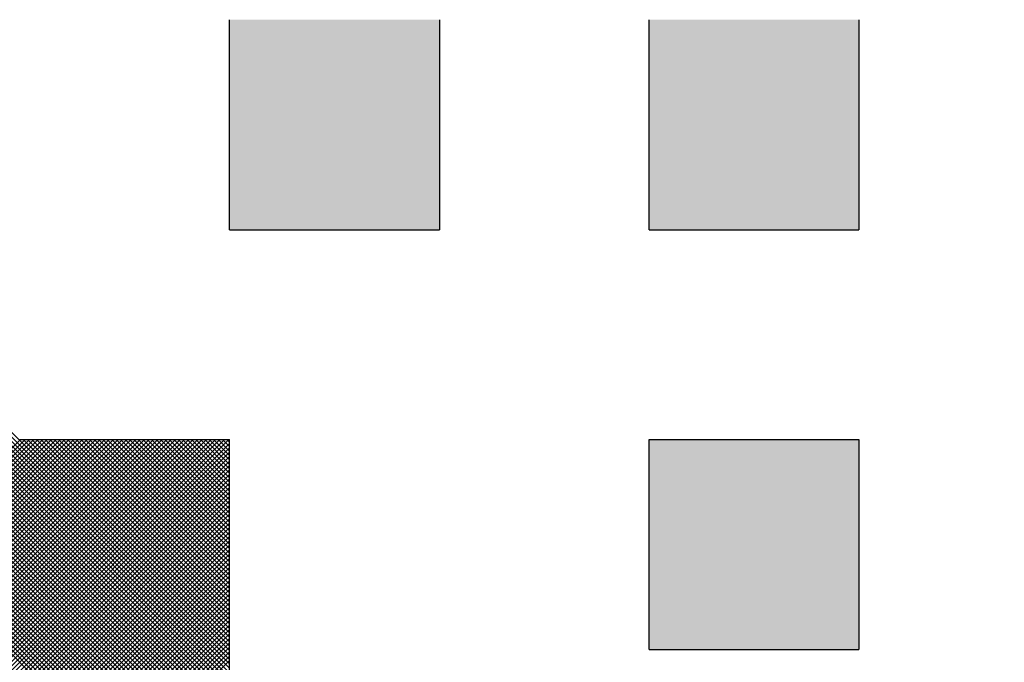
# Model space of a CAD drawing. Units: millimetres. Extents: x 0 to 1741, y -2 to 1188.
# Drawn here: x 443 to 445, y 532 to 533 of the extents above; entities that cross this region are included whole.
import ezdxf

# ---------------------------------------------------------------- set-up
doc = ezdxf.new("R2010")
doc.units = ezdxf.units.MM
doc.header["$LTSCALE"] = 0.739413
doc.layers.add('NoLayerName_001', color=7, linetype='Continuous')
doc.layers.add('NoLayerName_010', color=7, linetype='Continuous')
doc.styles.get("Standard").update_dxf_attribs({"font": 'txt', "bigfont": 'extfont2'})
doc.dimstyles.get("Standard").update_dxf_attribs({"dimtxt": 2.5, "dimasz": 2.5, "dimexe": 1.25, "dimexo": 0.625, "dimtad": 1, "dimzin": 0, "dimdsep": 46, "dimtxsty": 'Standard', "dimcen": 2.5, "dimadec": 0, "dimazin": 0, "dimtfac": 0.75, "dimtmove": 0, "dimatfit": 3, "dimfxl": 1, "dimarcsym": 0})

# ---------------------------------------------------------------- blocks, each defined once
blk = doc.blocks.new('*X6')
at = {"layer": 'NoLayerName_001', "color": 7, "linetype": 'Continuous', "lineweight": 25}
for p, q in [((1.5927, 0.8), (0, 2.3927)), ((1.5842, 0.8), (0, 2.3843)), ((1.5758, 0.8), (0, 2.3758)), ((1.6, 0.8011), (0.4011, 2)), ((1.6, 0.8096), (0.4096, 2)), ((1.6, 0.818), (0.418, 2)), ((1.6, 0.8265), (0.4265, 2)), ((1.6, 0.8349), (0.4349, 2)), ((1.6, 0.8434), (0.4434, 2)), ((1.6, 0.8518), (0.4518, 2)), ((1.6, 0.8603), (0.4603, 2)), ((1.6, 0.8687), (0.4687, 2)), ((1.6, 0.8772), (0.4771, 2)), ((1.6, 0.8856), (0.4856, 2)), ((1.6, 0.894), (0.494, 2)), ((1.6, 0.9025), (0.5025, 2)), ((1.6, 0.9109), (0.5109, 2)), ((1.6, 0.9194), (0.5194, 2)), ((1.6, 0.9278), (0.5278, 2)), ((1.6, 0.9363), (0.5363, 2)), ((1.6, 0.9447), (0.5447, 2)), ((1.6, 0.9532), (0.5532, 2)), ((1.6, 0.9616), (0.5616, 2)), ((1.6, 0.9701), (0.57, 2)), ((1.6, 0.9785), (0.5785, 2)), ((1.6, 0.9869), (0.5869, 2)), ((1.6, 0.9954), (0.5954, 2)), ((1.6, 1.0038), (0.6038, 2)), ((1.6, 1.0123), (0.6123, 2)), ((1.6, 1.0207), (0.6207, 2)), ((1.6, 1.0292), (0.6292, 2)), ((1.6, 1.0376), (0.6376, 2)), ((1.6, 1.0461), (0.6461, 2)), ((1.6, 1.0545), (0.6545, 2)), ((1.6, 1.063), (0.6629, 2)), ((1.6, 1.0714), (0.6714, 2)), ((1.6, 1.0799), (0.6798, 2)), ((1.6, 1.0883), (0.6883, 2)), ((1.6, 1.0967), (0.6967, 2)), ((1.6, 1.1052), (0.7052, 2)), ((1.6, 1.1136), (0.7136, 2)), ((1.6, 1.1221), (0.7221, 2)), ((1.6, 1.1305), (0.7305, 2)), ((1.6, 1.139), (0.739, 2)), ((1.6, 1.1474), (0.7474, 2)), ((1.6, 1.1559), (0.7559, 2)), ((1.6, 1.1643), (0.7643, 2)), ((1.6, 1.1728), (0.7727, 2)), ((1.6, 1.1812), (0.7812, 2)), ((1.6, 1.1896), (0.7896, 2)), ((1.6, 1.1981), (0.7981, 2)), ((0.8, 0.8014), (1.5986, 1.6)), ((0.8, 0.8098), (1.5902, 1.6)), ((0.8, 0.8183), (1.5817, 1.6)), ((0.8, 0.8267), (1.5733, 1.6)), ((0.8, 0.8352), (1.5648, 1.6)), ((0.8, 0.8436), (1.5564, 1.6)), ((0.8, 0.8521), (1.5479, 1.6)), ((0.8, 0.8605), (1.5395, 1.6)), ((0.8, 0.869), (1.531, 1.6)), ((0.8, 0.8774), (1.5226, 1.6)), ((0.8, 0.8858), (1.5141, 1.6)), ((0.8, 0.8943), (1.5057, 1.6)), ((0.8, 0.9027), (1.4972, 1.6)), ((0.8, 0.9112), (1.4888, 1.6)), ((0.8, 0.9196), (1.4804, 1.6)), ((0.8, 0.9281), (1.4719, 1.6)), ((0.8, 0.9365), (1.4635, 1.6)), ((0.8, 0.945), (1.455, 1.6)), ((0.8, 0.9534), (1.4466, 1.6)), ((0.8, 0.9619), (1.4381, 1.6)), ((0.8, 0.9703), (1.4297, 1.6)), ((0.8, 0.9787), (1.4212, 1.6)), ((0.8, 0.9872), (1.4128, 1.6)), ((0.8, 0.9956), (1.4043, 1.6)), ((0.8, 1.0041), (1.3959, 1.6)), ((0.8, 1.0125), (1.3875, 1.6)), ((0.8, 1.021), (1.379, 1.6)), ((0.8, 1.0294), (1.3706, 1.6)), ((0.8, 1.0379), (1.3621, 1.6)), ((0.8, 1.0463), (1.3537, 1.6)), ((0.8, 1.0548), (1.3452, 1.6)), ((0.8, 1.0632), (1.3368, 1.6)), ((0.8, 1.0716), (1.3283, 1.6)), ((0.8, 1.0801), (1.3199, 1.6)), ((0.8, 1.0885), (1.3114, 1.6)), ((0.8, 1.097), (1.303, 1.6)), ((0.8, 1.1054), (1.2946, 1.6)), ((0.8, 1.1139), (1.2861, 1.6)), ((0.8, 1.1223), (1.2777, 1.6)), ((0.8, 1.1308), (1.2692, 1.6)), ((0.8, 1.1392), (1.2608, 1.6)), ((0.8, 1.1477), (1.2523, 1.6)), ((0.8, 1.1561), (1.2439, 1.6)), ((0.8, 1.1646), (1.2354, 1.6)), ((0.8, 1.173), (1.227, 1.6)), ((0.8, 1.1814), (1.2185, 1.6)), ((0.8, 1.1899), (1.2101, 1.6)), ((0.8, 1.1983), (1.2016, 1.6)), ((1.6, 1.2065), (1.2065, 1.6)), ((1.6, 1.215), (1.215, 1.6)), ((1.6, 1.2234), (1.2234, 1.6)), ((1.6, 1.2319), (1.2319, 1.6)), ((1.6, 1.2403), (1.2403, 1.6)), ((1.6, 1.2488), (1.2488, 1.6)), ((1.6, 1.2572), (1.2572, 1.6)), ((1.6, 1.2657), (1.2656, 1.6)), ((1.6, 1.2741), (1.2741, 1.6)), ((1.6, 1.2825), (1.2825, 1.6)), ((1.6, 1.291), (1.291, 1.6)), ((1.6, 1.2994), (1.2994, 1.6)), ((1.6, 1.3079), (1.3079, 1.6)), ((1.6, 1.3163), (1.3163, 1.6)), ((1.6, 1.3248), (1.3248, 1.6)), ((1.6, 1.3332), (1.3332, 1.6)), ((1.6, 1.3417), (1.3417, 1.6)), ((1.6, 1.3501), (1.3501, 1.6)), ((1.6, 1.3586), (1.3585, 1.6)), ((1.6, 1.367), (1.367, 1.6)), ((1.6, 1.3755), (1.3754, 1.6)), ((1.6, 1.3839), (1.3839, 1.6)), ((1.6, 1.3923), (1.3923, 1.6)), ((1.6, 1.4008), (1.4008, 1.6)), ((1.6, 1.4092), (1.4092, 1.6)), ((1.6, 1.4177), (1.4177, 1.6)), ((1.6, 1.4261), (1.4261, 1.6)), ((1.6, 1.4346), (1.4346, 1.6)), ((1.6, 1.443), (1.443, 1.6)), ((1.6, 1.4515), (1.4515, 1.6)), ((1.6, 1.4599), (1.4599, 1.6)), ((1.6, 1.4684), (1.4683, 1.6)), ((1.6, 1.4768), (1.4768, 1.6)), ((1.6, 1.4852), (1.4852, 1.6)), ((1.6, 1.4937), (1.4937, 1.6)), ((1.6, 1.5021), (1.5021, 1.6)), ((1.6, 1.5106), (1.5106, 1.6)), ((1.6, 1.519), (1.519, 1.6)), ((1.6, 1.5275), (1.5275, 1.6)), ((1.6, 1.5359), (1.5359, 1.6)), ((1.6, 1.5444), (1.5444, 1.6)), ((1.6, 1.5528), (1.5528, 1.6)), ((1.6, 1.5613), (1.5612, 1.6)), ((1.6, 1.5697), (1.5697, 1.6)), ((1.6, 1.5781), (1.5781, 1.6)), ((1.6, 1.5866), (1.5866, 1.6)), ((1.6, 1.595), (1.595, 1.6)), ((0.8, 0.7929), (1.6, 1.5929)), ((0.8, 0.7845), (1.6, 1.5845)), ((0.8, 0.776), (1.6, 1.576)), ((0.8, 0.7676), (1.6, 1.5676)), ((0.8, 0.7592), (1.6, 1.5592)), ((0.8, 0.7507), (1.6, 1.5507)), ((0.8, 0.7423), (1.6, 1.5423)), ((0.8, 0.7338), (1.6, 1.5338)), ((0.8, 0.7254), (1.6, 1.5254)), ((0.8, 0.7169), (1.6, 1.5169)), ((0.8, 0.7085), (1.6, 1.5085)), ((0.8, 0.7), (1.6, 1.5)), ((0.8, 0.6916), (1.6, 1.4916)), ((0.8, 0.6831), (1.6, 1.4831)), ((0.8, 0.6747), (1.6, 1.4747)), ((0.8, 0.6663), (1.6, 1.4663)), ((0.8, 0.6578), (1.6, 1.4578)), ((0.8, 0.6494), (1.6, 1.4494)), ((0.8, 0.6409), (1.6, 1.4409)), ((0.8, 0.6325), (1.6, 1.4325)), ((0.8, 0.624), (1.6, 1.424)), ((0.8, 0.6156), (1.6, 1.4156)), ((0.8, 0.6071), (1.6, 1.4071)), ((0.8, 0.5987), (1.6, 1.3987)), ((0.8, 0.5902), (1.6, 1.3902)), ((0.8, 0.5818), (1.6, 1.3818)), ((0.8, 0.5734), (1.6, 1.3734)), ((0.8, 0.5649), (1.6, 1.3649)), ((0.8, 0.5565), (1.6, 1.3565)), ((0.8, 0.548), (1.6, 1.348)), ((0.8, 0.5396), (1.6, 1.3396)), ((0.8, 0.5311), (1.6, 1.3311)), ((0.8, 0.5227), (1.6, 1.3227)), ((0.8, 0.5142), (1.6, 1.3142)), ((0.8, 0.5058), (1.6, 1.3058)), ((0.8, 0.4973), (1.6, 1.2973)), ((0.8, 0.4889), (1.6, 1.2889)), ((0.8, 0.4804), (1.6, 1.2804)), ((0.8, 0.472), (1.6, 1.272)), ((0.8, 0.4636), (1.6, 1.2636)), ((0.8, 0.4551), (1.6, 1.2551)), ((0.8, 0.4467), (1.6, 1.2467)), ((0.8, 0.4382), (1.6, 1.2382)), ((0.8, 0.4298), (1.6, 1.2298)), ((0.8, 0.4213), (1.6, 1.2213)), ((0.8, 0.4129), (1.6, 1.2129)), ((0.8, 0.4044), (1.6, 1.2044)), ((1.204, 0.8), (1.6, 1.196)), ((1.2124, 0.8), (1.6, 1.1875)), ((1.2209, 0.8), (1.6, 1.1791))]:
    blk.add_line(p, q, dxfattribs=at)
blk = doc.blocks.new('_OPEN30')
at = {"color": 0, "linetype": 'ByBlock', "lineweight": -2}
for p, q in [((-1, 0.267949), (0, 0)), ((0, 0), (-1, -0.267949)), ((0, 0), (-1, 0))]:
    blk.add_line(p, q, dxfattribs=at)
blk = doc.blocks.new('*D22')
at = {"layer": 'Defpoints', "color": 0}
for p in [(424.1847, 896.3347), (418.1847, 396.3347), (817.8929, 396.3347)]:
    blk.add_point(p, dxfattribs=at)
at = {"layer": 'NoLayerName_001', "color": 0, "linetype": 'Continuous', "lineweight": 25}
for p, q in [((424.9847, 896.3347), (829.0929, 896.3347)), ((817.8929, 890.3347), (817.8929, 402.3347)), ((418.9847, 396.3347), (829.0929, 396.3347))]:
    blk.add_line(p, q, dxfattribs=at)
at = {"layer": 'NoLayerName_001', "color": 0, "lineweight": 25, "xscale": 6, "yscale": 6, "zscale": 6}
for p, rotation in [((817.8929, 896.3347), 90), ((817.8929, 396.3347), 270)]:
    blk.add_blockref('_OPEN30', p, dxfattribs=dict(at, rotation=rotation))
at = {"layer": 'NoLayerName_001', "color": 0, "lineweight": 25, "insert": (807.7669, 646.6868), "char_height": 12, "attachment_point": 5, "rotation": 90}
blk.add_mtext('(500)', dxfattribs=at)

msp = doc.modelspace()

# ---------------------------------------------------------------- hatches: boundary and pattern name
at = {"layer": 'NoLayerName_001', "linetype": 'Continuous', "lineweight": 25}
h = msp.add_hatch(color=7, dxfattribs=at)
h.dxf.hatch_style = 1
h.paths.add_polyline_path([(443.6847, 533.4347), (443.6847, 533.0347), (443.2847, 533.0347), (443.2847, 533.4347)])
h = msp.add_hatch(color=7, dxfattribs=at)
h.dxf.hatch_style = 1
h.paths.add_polyline_path([(444.4847, 533.4347), (444.4847, 533.0347), (444.0847, 533.0347), (444.0847, 533.4347)])
h = msp.add_hatch(color=7, dxfattribs=at)
h.dxf.hatch_style = 1
h.paths.add_polyline_path([(444.4847, 533.4347), (444.4847, 533.0347), (444.0847, 533.0347), (444.0847, 533.4347)])
h = msp.add_hatch(color=7, dxfattribs=at)
h.dxf.hatch_style = 1
h.paths.add_polyline_path([(444.4847, 533.4347), (444.4847, 533.0347), (444.0847, 533.0347), (444.0847, 533.4347)])
h = msp.add_hatch(color=7, dxfattribs=at)
h.dxf.hatch_style = 1
h.paths.add_polyline_path([(444.4847, 533.4347), (444.4847, 533.0347), (444.0847, 533.0347), (444.0847, 533.4347)])
h = msp.add_hatch(color=7, dxfattribs=at)
h.dxf.hatch_style = 1
h.paths.add_polyline_path([(444.4847, 532.6347), (444.4847, 532.2347), (444.0847, 532.2347), (444.0847, 532.6347)])

# ---------------------------------------------------------------- linework, layer by layer
at = {"layer": 'NoLayerName_010', "color": 7, "linetype": 'Continuous', "lineweight": 25}
for p, q in [((443.2847, 533.0347), (443.2847, 533.4347)), ((443.6847, 533.4347), (443.6847, 533.0347)), ((444.0847, 533.0347), (444.0847, 533.4347)), ((444.4847, 533.4347), (444.4847, 533.0347)), ((443.2847, 533.0347), (443.6847, 533.0347)), ((444.0847, 533.0347), (444.4847, 533.0347)), ((442.8847, 532.6347), (443.2847, 532.6347)), ((443.2847, 531.4347), (443.2847, 532.6347)), ((444.0847, 532.6347), (444.4847, 532.6347)), ((444.0847, 532.2347), (444.0847, 532.6347)), ((444.4847, 532.6347), (444.4847, 532.2347)), ((444.0847, 532.2347), (444.4847, 532.2347))]:
    msp.add_line(p, q, dxfattribs=at)

# ---------------------------------------------------------------- block references
at = {"color": 7, "linetype": 'Continuous', "lineweight": 25}
msp.add_blockref('*X6', (441.6847, 531.0347), dxfattribs=at)

# ---------------------------------------------------------------- dimensions: what is measured, and where the dimension line sits
at = {"layer": 'NoLayerName_001', "color": 7, "linetype": 'Continuous', "lineweight": 25}
dim = msp.add_linear_dim(base=(817.8929, 396.3347), p1=(424.1847, 896.3347), p2=(418.1847, 396.3347), angle=270, dimstyle='Standard', override={"dimtxt": 12, "dimasz": 6, "dimexe": 11.2, "dimexo": 0.8, "dimgap": 4, "dimzin": 8, "dimpost": '(<>)', "dimblk": 'OPEN30', "dimclrd": 0, "dimclre": 0, "dimclrt": 0, "dimtp": 0, "dimtm": 0, "dimlwd": 25, "dimlwe": 25}, dxfattribs=at)
dim.commit()
dim.dimension.update_dxf_attribs({"geometry": '*D22', "text_midpoint": (817.8929, 646.6868), "dimtype": 160})

doc.saveas('drawing.dxf')
